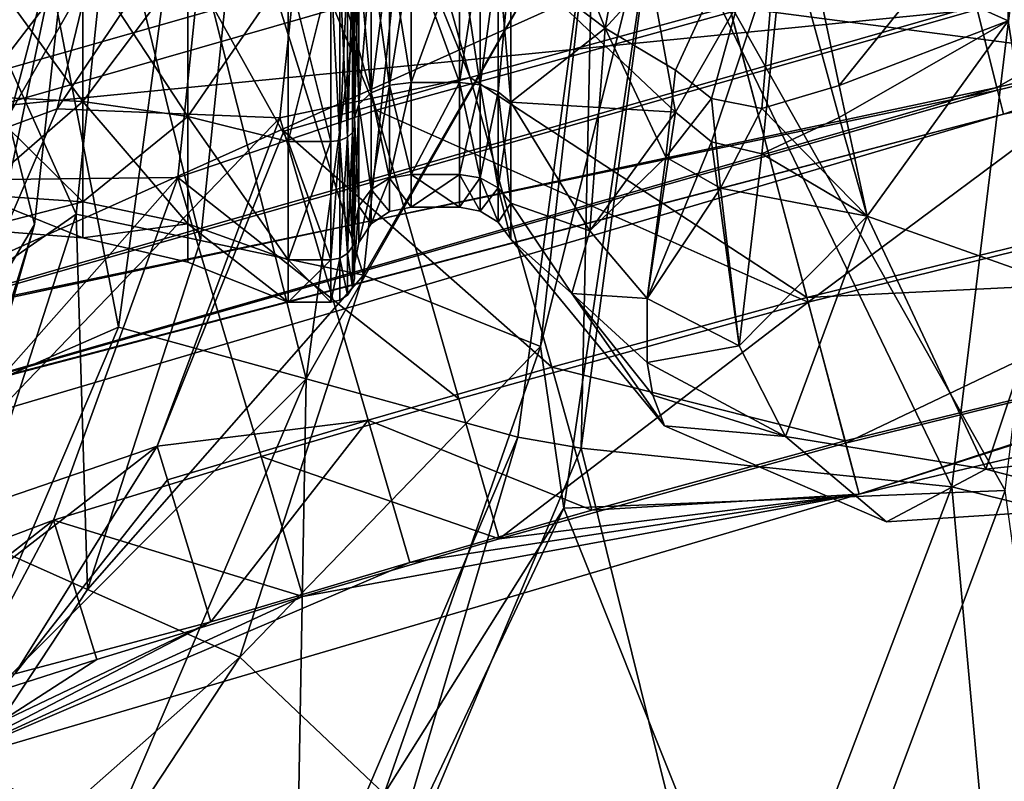
# Model space of a CAD drawing. Extents: x -110 to 110, y -114 to 295.
# Drawn here: x -59 to -48, y -10 to -2 of the extents above; entities that cross this region are included whole.
import ezdxf

# ---------------------------------------------------------------- set-up
doc = ezdxf.new("R2010")
doc.units = 0
doc.header["$MEASUREMENT"] = 0

msp = doc.modelspace()

# ---------------------------------------------------------------- linework, layer by layer
for points in [[(-51.808899, 2.4961, 64.5364), (-53.549599, 0.8539, 62.941002), (-52.554401, -1.6111, 64.199402)], [(-51.808899, 2.4961, 64.5364), (-52.554401, -1.6111, 64.199402), (-50.649101, 0.4739, 65.702904)], [(-53.976299, -2.1308, -10.9879), (-55.534801, 1.7129, -13.2389), (-55.079601, 1.7912, -13.2222)], [(-53.976299, -2.1308, -10.9879), (-55.079601, 1.7912, -13.2222), (-51.239899, -1.382, -10.9879)], [(-55.9874, -2.5554, -11.102), (-58.3363, -2.4628, -12.5609), (-55.534801, 1.7129, -13.2389)], [(-55.534801, 1.7129, -13.2389), (-58.3363, -2.4628, -12.5609), (-57.399399, 1.4149, -13.7163)], [(-53.976299, -2.1308, -10.9879), (-55.9874, -2.5554, -11.102), (-55.534801, 1.7129, -13.2389)], [(-51.808899, -2.4961, 53.863602), (-53.549599, -0.8539, 55.459), (-52.554401, 1.6111, 54.2006)], [(-51.808899, -2.4961, 53.863602), (-52.554401, 1.6111, 54.2006), (-50.649101, -0.4739, 52.697102)], [(-54.971401, -2.4759, 10.9403), (-56.1119, 1.4979, 13.2222), (-56.584999, 1.4157, 13.2402)], [(-54.971401, -2.4759, 10.9403), (-51.224499, -1.4399, 10.9403), (-56.1119, 1.4979, 13.2222)], [(-57.399399, 1.4149, -13.7163), (-59.778099, -2.9932, -14.939), (-58.9916, 1.3597, -15.0094)], [(-57.399399, 1.4149, -13.7163), (-58.3363, -2.4628, -12.5609), (-59.778099, -2.9932, -14.939)], [(-58.366901, 1.1552, 13.6878), (-59.2416, -3.2088, 12.1198), (-56.584999, 1.4157, 13.2402)], [(-56.584999, 1.4157, 13.2402), (-59.2416, -3.2088, 12.1198), (-57.0648, -3.1869, 10.865)], [(-54.971401, -2.4759, 10.9403), (-56.584999, 1.4157, 13.2402), (-57.0648, -3.1869, 10.865)], [(-60.764, -1.2193, 15.8814), (-59.2416, -3.2088, 12.1198), (-58.366901, 1.1552, 13.6878)], [(-52.554401, -1.6111, 64.199402), (-53.549599, 0.8539, 62.941002), (-53.549599, -0.8539, 62.941002)], [(-49.168098, 0.7293, -7.6878), (-61.5397, -0.767, -9.1238), (-60.946499, -2.6297, -7.6878)], [(-49.168098, 0.7293, -7.6878), (-60.946499, -2.6297, -7.6878), (-48.626999, -1.4139, -4.7539)], [(-48.3484, -2.5171), (-45.438499, -1.5079, 2.4501), (-32.9561, 0.7232)], [(-32.9561, 0.7232), (-45.0116, -1.4361, -2.3316), (-48.3484, -2.5171)], [(-51.239899, -1.382, -10.9879), (-43.185101, 0.5822, -10.9879), (-42.496799, -2.5193, -7.4509)], [(-52.554401, -1.6111, 64.199402), (-51.808899, -2.0541, 64.721603), (-50.649101, 0.4739, 65.702904)], [(-51.808899, -2.0541, 64.721603), (-51.430401, -2.3526, 64.868797), (-50.649101, 0.4739, 65.702904)], [(-51.430401, -2.3526, 64.868797), (-50.898399, -2.4588, 65.124702), (-50.649101, 0.4739, 65.702904)], [(-50.898399, -2.4588, 65.124702), (-50.080898, -2.2138, 65.533096), (-50.649101, 0.4739, 65.702904)], [(-50.080898, -2.2138, 65.533096), (-48.298801, 0, 66.088699), (-50.649101, 0.4739, 65.702904)], [(-49.087002, 0.4082, 7.3659), (-61.4716, -3.1456, 7.3659), (-62.101799, -1.1886, 8.9888)], [(-49.087002, 0.4082, 7.3659), (-60.908501, -4.8937, 4.8372), (-61.4716, -3.1456, 7.3659)], [(-48.637402, -1.3724, 4.8372), (-60.908501, -4.8937, 4.8372), (-49.087002, 0.4082, 7.3659)], [(-50.410301, -4.5009, 7.3702), (-43.856098, 0.3706, 10.9403), (-51.224499, -1.4399, 10.9403)], [(-50.410301, -4.5009, 7.3702), (-43.159, -2.7191, 7.3702), (-43.856098, 0.3706, 10.9403)], [(-58.6105, 0, -40.709999), (-59.596401, -5.5986, -40.709999), (-60.929199, 0, -37)], [(-58.1367, -3.5722, -40.18), (-59.75, 0, -37), (-60.727001, -5.3704, -37)], [(-58.1367, -3.5722, -40.18), (-57.762501, 0, -40.18), (-59.75, 0, -37)], [(-59.746601, -7.4631, -29.241899), (-58.168098, 0, -31.2171), (-58.5784, -3.6805, -25.257401)], [(-59.5891, -5.3874, -34.165001), (-58.168098, 0, -31.2171), (-59.746601, -7.4631, -29.241899)], [(-57.691399, -4.7643, -42.465801), (-59.596401, -5.5986, -40.709999), (-58.6105, 0, -40.709999)], [(-58.5784, -3.6805, -25.257401), (-59.5, 0, -19.5), (-59.5891, -5.3874, -22.334999)], [(-59.5891, -5.3874, -34.165001), (-59.5, 0, -37), (-58.168098, 0, -31.2171)], [(-58.5784, -3.6805, -25.257401), (-58.168098, 0, -25.2829), (-59.5, 0, -19.5)], [(-57.691399, -4.7643, -42.465801), (-58.6105, 0, -40.709999), (-57.047699, 0, -42.465801)], [(-58.5784, -3.6805, -25.257401), (-58.168098, 0, -31.2171), (-58.168098, 0, -25.2829)], [(-58.1367, -3.5722, -40.18), (-56.826199, -3.8498, -41.685001), (-57.762501, 0, -40.18)], [(-57.762501, 0, -40.18), (-56.826199, -3.8498, -41.685001), (-56.422901, 0, -41.685001)], [(-57.691399, -4.7643, -42.465801), (-57.047699, 0, -42.465801), (-55.709202, -5.3099, -43.605301)], [(-55.709202, -5.3099, -43.605301), (-57.047699, 0, -42.465801), (-54.991699, 0, -43.605301)], [(-56.422901, 0, -41.685001), (-56.826199, -3.8498, -41.685001), (-55.102299, -4.215, -42.661701)], [(-56.422901, 0, -41.685001), (-55.102299, -4.215, -42.661701), (-54.660702, 0, -42.661701)], [(-55.709202, -5.3099, -43.605301), (-54.991699, 0, -43.605301), (-52.6745, 0, -44)], [(-55.709202, -5.3099, -43.605301), (-52.6745, 0, -44), (-53.4748, -5.9248, -44)], [(-54.660702, 0, -42.661701), (-55.102299, -4.215, -42.661701), (-52.6745, 0, -43)], [(-52.6745, 0, -43), (-55.102299, -4.215, -42.661701), (-53.234699, -4.9698, -43)], [(-53.4748, -5.9248, -44), (-52.6745, 0, -44), (-52.807301, -6.0409, -44)], [(-52.6745, 0, -43), (-53.234699, -4.9698, -43), (-52, 0, -43)], [(-53.234699, -4.9698, -43), (-52.9897, -6.6741, -43), (-52, 0, -43)], [(-48.3302, -6.4888, -43.854698), (-52, 0, -43), (-52.9897, -6.6741, -43)], [(-52, 0, -44), (-48.892399, -6.4485, -44.711601), (-52.807301, -6.0409, -44)], [(-52.807301, -6.0409, -44), (-52.6745, 0, -44), (-52, 0, -44)], [(-48.3302, -6.4888, -43.854698), (-47.5522, 0, -43.854698), (-52, 0, -43)], [(-48.1078, 0, -44.7117), (-48.892399, -6.4485, -44.711601), (-52, 0, -44)], [(-50.649101, -0.4739, 52.697102), (-48.298801, 0, 52.311298), (-48.298801, -1.5336, 52.4842)], [(-50.080898, -2.2138, 65.533096), (-48.298801, -1.5336, 65.915802), (-48.298801, 0, 66.088699)], [(-48.1078, 0, -44.7117), (-45.6026, -7.261, -46.754398), (-48.892399, -6.4485, -44.711601)], [(-51.808899, -2.4961, 53.863602), (-50.649101, -0.4739, 52.697102), (-51.430401, -2.809, 53.742901)], [(-51.430401, -2.809, 53.742901), (-50.649101, -0.4739, 52.697102), (-50.898399, -2.9358, 53.496498)], [(-50.898399, -2.9358, 53.496498), (-50.649101, -0.4739, 52.697102), (-50.080898, -2.5514, 52.995201)], [(-50.080898, -2.5514, 52.995201), (-50.649101, -0.4739, 52.697102), (-48.298801, -1.5336, 52.4842)], [(-45.643101, -0.641, 4.8372), (-48.419399, -2.236, 2.4501), (-48.637402, -1.3724, 4.8372)], [(-45.438499, -1.5079, 2.4501), (-48.419399, -2.236, 2.4501), (-45.643101, -0.641, 4.8372)], [(-59.200001, -0.8311, 55.558701), (-58.065399, -2.3825, 56.212399), (-59.200001, -2.3287, 56.2799)], [(-58.065399, -0.8503, 55.474499), (-58.065399, -2.3825, 56.212399), (-59.200001, -0.8311, 55.558701)], [(-59.200001, -2.3287, 62.120098), (-58.065399, -0.8503, 62.925499), (-59.200001, -0.8311, 62.841301)], [(-55.0243, -2.2918, 56.326199), (-55.154301, -0.8612, 55.426601), (-55.0243, -0.8179, 55.616402)], [(-55.154301, -0.8612, 62.9734), (-55.154301, -2.4131, 62.226002), (-55.0243, -0.8179, 62.7836)], [(-55.0243, -0.8179, 62.7836), (-55.154301, -2.4131, 62.226002), (-55.0243, -2.2918, 62.073799)], [(-54.829601, -2.2107, 56.427898), (-55.0243, -0.8179, 55.616402), (-54.829601, -0.789, 55.743198)], [(-55.0243, -0.8179, 62.7836), (-55.0243, -2.2918, 62.073799), (-54.829601, -0.789, 62.656799)], [(-54.829601, -0.789, 62.656799), (-55.0243, -2.2918, 62.073799), (-54.829601, -2.2107, 61.972099)], [(-55.0243, -2.2918, 56.326199), (-55.0243, -0.8179, 55.616402), (-54.829601, -2.2107, 56.427898)], [(-54.599998, -2.1822, 56.4636), (-54.829601, -0.789, 55.743198), (-54.599998, -0.7788, 55.7878)], [(-54.599998, -0.7788, 62.612202), (-54.829601, -2.2107, 61.972099), (-54.599998, -2.1822, 61.936401)], [(-54.829601, -0.789, 62.656799), (-54.829601, -2.2107, 61.972099), (-54.599998, -0.7788, 62.612202)], [(-54.829601, -2.2107, 56.427898), (-54.829601, -0.789, 55.743198), (-54.599998, -2.1822, 56.4636)], [(-54.089001, -2.1822, 61.936401), (-54.599998, -0.7788, 62.612202), (-54.599998, -2.1822, 61.936401)], [(-54.089001, -2.1822, 61.936401), (-54.089001, -0.7788, 62.612202), (-54.599998, -0.7788, 62.612202)], [(-54.089001, -0.7788, 55.7878), (-54.599998, -2.1822, 56.4636), (-54.599998, -0.7788, 55.7878)], [(-54.089001, -0.7788, 55.7878), (-54.089001, -2.1822, 56.4636), (-54.599998, -2.1822, 56.4636)], [(-54.089001, -0.7788, 55.7878), (-53.870602, -0.788, 55.747601), (-54.089001, -2.1822, 56.4636)], [(-54.089001, -2.1822, 61.936401), (-53.870602, -2.2079, 61.968601), (-54.089001, -0.7788, 62.612202)], [(-54.089001, -0.7788, 62.612202), (-53.870602, -2.2079, 61.968601), (-53.870602, -0.788, 62.652401)], [(-54.089001, -2.1822, 56.4636), (-53.870602, -0.788, 55.747601), (-53.870602, -2.2079, 56.4314)], [(-53.870602, -2.2079, 56.4314), (-53.870602, -0.788, 55.747601), (-53.682201, -0.8142, 55.632801)], [(-53.870602, -0.788, 62.652401), (-53.870602, -2.2079, 61.968601), (-53.682201, -0.8142, 62.7672)], [(-53.870602, -2.2079, 56.4314), (-53.682201, -0.8142, 55.632801), (-53.682201, -2.2813, 56.339298)], [(-53.682201, -0.8142, 62.7672), (-53.870602, -2.2079, 61.968601), (-53.682201, -2.2813, 62.060699)], [(-53.549599, -2.3924, 56.200001), (-53.682201, -0.8142, 55.632801), (-53.549599, -0.8539, 55.459)], [(-53.682201, -2.2813, 56.339298), (-53.682201, -0.8142, 55.632801), (-53.549599, -2.3924, 56.200001)], [(-53.682201, -0.8142, 62.7672), (-53.682201, -2.2813, 62.060699), (-53.549599, -0.8539, 62.941002)], [(-58.065399, -2.3825, 62.187599), (-58.065399, -0.8503, 62.925499), (-59.200001, -2.3287, 62.120098)], [(-56.956902, -0.9075, 55.223999), (-56.956902, -2.5428, 56.011501), (-58.065399, -0.8503, 55.474499)], [(-58.065399, -0.8503, 55.474499), (-56.956902, -2.5428, 56.011501), (-58.065399, -2.3825, 56.212399)], [(-58.065399, -2.3825, 62.187599), (-56.956902, -0.9075, 63.175999), (-58.065399, -0.8503, 62.925499)], [(-56.956902, -2.5428, 62.3885), (-56.956902, -0.9075, 63.175999), (-58.065399, -2.3825, 62.187599)], [(-55.900002, -1.0013, 54.812801), (-56.956902, -2.5428, 56.011501), (-56.956902, -0.9075, 55.223999)], [(-55.900002, -1.0013, 63.5872), (-56.956902, -0.9075, 63.175999), (-55.900002, -2.8057, 62.718201)], [(-55.900002, -2.8057, 62.718201), (-56.956902, -0.9075, 63.175999), (-56.956902, -2.5428, 62.3885)], [(-55.200001, -0.9123, 55.202801), (-55.154301, -0.8612, 55.426601), (-55.200001, -2.5563, 55.994499)], [(-55.200001, -2.5563, 55.994499), (-55.154301, -0.8612, 55.426601), (-55.154301, -2.4131, 56.174)], [(-55.200001, -0.9123, 63.197201), (-55.154301, -2.4131, 62.226002), (-55.154301, -0.8612, 62.9734)], [(-55.200001, -2.5563, 62.405499), (-55.154301, -2.4131, 62.226002), (-55.200001, -0.9123, 63.197201)], [(-55.200001, -0.9457, 55.056599), (-55.200001, -0.9123, 55.202801), (-55.200001, -2.6498, 55.877201)], [(-55.200001, -2.6498, 55.877201), (-55.200001, -0.9123, 55.202801), (-55.200001, -2.5563, 55.994499)], [(-55.200001, -2.5563, 62.405499), (-55.200001, -0.9123, 63.197201), (-55.200001, -2.6498, 62.5228)], [(-55.200001, -0.9123, 63.197201), (-55.200001, -0.9457, 63.343399), (-55.200001, -2.6498, 62.5228)], [(-55.154301, -2.4131, 56.174), (-55.154301, -0.8612, 55.426601), (-55.0243, -2.2918, 56.326199)], [(-53.549599, -0.8539, 62.941002), (-53.682201, -2.2813, 62.060699), (-53.549599, -2.3924, 62.200001)], [(-52.554401, -1.6111, 64.199402), (-53.549599, -0.8539, 62.941002), (-53.549599, -2.3924, 62.200001)], [(-51.808899, -2.4961, 53.863602), (-53.549599, -2.3924, 56.200001), (-53.549599, -0.8539, 55.459)], [(-55.900002, -2.8057, 55.681801), (-56.956902, -2.5428, 56.011501), (-55.900002, -1.0013, 54.812801)], [(-55.900002, -1.0013, 63.5872), (-55.450001, -2.8057, 62.718201), (-55.450001, -1.0013, 63.5872)], [(-55.900002, -1.0013, 63.5872), (-55.900002, -2.8057, 62.718201), (-55.450001, -2.8057, 62.718201)], [(-55.900002, -2.8057, 55.681801), (-55.450001, -1.0013, 54.812801), (-55.450001, -2.8057, 55.681801)], [(-55.900002, -2.8057, 55.681801), (-55.900002, -1.0013, 54.812801), (-55.450001, -1.0013, 54.812801)], [(-55.354301, -0.9971, 63.5686), (-55.450001, -1.0013, 63.5872), (-55.354301, -2.7938, 62.7034)], [(-55.354301, -2.7938, 55.696602), (-55.450001, -1.0013, 54.812801), (-55.354301, -0.9971, 54.831402)], [(-55.354301, -2.7938, 62.7034), (-55.450001, -1.0013, 63.5872), (-55.450001, -2.8057, 62.718201)], [(-55.354301, -2.7938, 55.696602), (-55.450001, -2.8057, 55.681801), (-55.450001, -1.0013, 54.812801)], [(-55.354301, -0.9971, 63.5686), (-55.273201, -2.7601, 62.660999), (-55.273201, -0.9851, 63.5158)], [(-55.354301, -2.7938, 55.696602), (-55.354301, -0.9971, 54.831402), (-55.273201, -0.9851, 54.884201)], [(-55.354301, -2.7938, 55.696602), (-55.273201, -0.9851, 54.884201), (-55.273201, -2.7601, 55.738998)], [(-55.354301, -0.9971, 63.5686), (-55.354301, -2.7938, 62.7034), (-55.273201, -2.7601, 62.660999)], [(-55.219002, -0.967, 63.436699), (-55.273201, -2.7601, 62.660999), (-55.219002, -2.7095, 62.597599)], [(-55.273201, -0.9851, 63.5158), (-55.273201, -2.7601, 62.660999), (-55.219002, -0.967, 63.436699)], [(-55.273201, -2.7601, 55.738998), (-55.273201, -0.9851, 54.884201), (-55.219002, -0.967, 54.963299)], [(-55.273201, -2.7601, 55.738998), (-55.219002, -0.967, 54.963299), (-55.219002, -2.7095, 55.802399)], [(-55.219002, -0.967, 63.436699), (-55.200001, -2.6498, 62.5228), (-55.200001, -0.9457, 63.343399)], [(-55.219002, -0.967, 54.963299), (-55.200001, -0.9457, 55.056599), (-55.200001, -2.6498, 55.877201)], [(-55.219002, -0.967, 63.436699), (-55.219002, -2.7095, 62.597599), (-55.200001, -2.6498, 62.5228)], [(-55.219002, -2.7095, 55.802399), (-55.219002, -0.967, 54.963299), (-55.200001, -2.6498, 55.877201)], [(-48.626999, -1.4139, -4.7539), (-60.946499, -2.6297, -7.6878), (-60.2757, -4.7359, -4.7539)], [(-48.419399, -2.236, 2.4501), (-60.908501, -4.8937, 4.8372), (-48.637402, -1.3724, 4.8372)], [(-48.626999, -1.4139, -4.7539), (-60.2757, -4.7359, -4.7539), (-48.412601, -2.2629, -2.3316)], [(-50.410301, -4.5009, 7.3702), (-51.224499, -1.4399, 10.9403), (-54.971401, -2.4759, 10.9403)], [(-53.976299, -2.1308, -10.9879), (-51.239899, -1.382, -10.9879), (-50.423199, -4.4522, -7.4509)], [(-51.239899, -1.382, -10.9879), (-42.496799, -2.5193, -7.4509), (-50.423199, -4.4522, -7.4509)], [(-45.0116, -1.4361, -2.3316), (-48.626999, -1.4139, -4.7539), (-48.412601, -2.2629, -2.3316)], [(-45.0116, -1.4361, -2.3316), (-48.412601, -2.2629, -2.3316), (-48.3484, -2.5171)], [(-50.080898, -2.2138, 65.533096), (-49.7855, -3.5932, 64.949997), (-48.298801, -1.5336, 65.915802)], [(-49.7855, -3.5932, 53.450001), (-50.080898, -2.5514, 52.995201), (-48.298801, -1.5336, 52.4842)], [(-49.7855, -3.5932, 64.949997), (-47.869999, -4.2723, 64.5466), (-48.298801, -1.5336, 65.915802)], [(-49.7855, -3.5932, 53.450001), (-48.298801, -1.5336, 52.4842), (-47.869999, -4.2723, 53.853401)], [(-48.3484, -2.5171), (-48.419399, -2.236, 2.4501), (-45.438499, -1.5079, 2.4501)], [(-52.554401, -1.6111, 64.199402), (-53.549599, -2.3924, 62.200001), (-52.7146, -3.7472, 62.631199)], [(-52.554401, -1.6111, 64.199402), (-52.7146, -3.7472, 62.631199), (-51.911598, -2.9719, 64.199898)], [(-52.554401, -1.6111, 64.199402), (-51.911598, -2.9719, 64.199898), (-51.808899, -2.0541, 64.721603)], [(-51.808899, -2.0541, 64.721603), (-51.911598, -2.9719, 64.199898), (-51.430401, -2.3526, 64.868797)], [(-55.946301, -2.6959, -10.9879), (-55.9874, -2.5554, -11.102), (-53.976299, -2.1308, -10.9879)], [(-55.946301, -2.6959, -10.9879), (-53.976299, -2.1308, -10.9879), (-53.116001, -5.189, -7.4509)], [(-54.599998, -3.1534, 57.6814), (-54.829601, -2.2107, 56.427898), (-54.599998, -2.1822, 56.4636)], [(-54.599998, -2.1822, 61.936401), (-54.829601, -3.1945, 60.7384), (-54.599998, -3.1534, 60.718601)], [(-54.829601, -2.2107, 61.972099), (-54.829601, -3.1945, 60.7384), (-54.599998, -2.1822, 61.936401)], [(-54.089001, -2.1822, 61.936401), (-54.599998, -2.1822, 61.936401), (-54.599998, -3.1534, 60.718601)], [(-54.089001, -3.1534, 60.718601), (-54.089001, -2.1822, 61.936401), (-54.599998, -3.1534, 60.718601)], [(-54.089001, -2.1822, 56.4636), (-54.599998, -3.1534, 57.6814), (-54.599998, -2.1822, 56.4636)], [(-54.089001, -2.1822, 56.4636), (-54.089001, -3.1534, 57.6814), (-54.599998, -3.1534, 57.6814)], [(-54.089001, -2.1822, 56.4636), (-53.870602, -2.2079, 56.4314), (-54.089001, -3.1534, 57.6814)], [(-54.089001, -3.1534, 60.718601), (-53.870602, -3.1905, 60.736401), (-54.089001, -2.1822, 61.936401)], [(-54.089001, -2.1822, 61.936401), (-53.870602, -3.1905, 60.736401), (-53.870602, -2.2079, 61.968601)], [(-53.976299, -2.1308, -10.9879), (-50.423199, -4.4522, -7.4509), (-53.116001, -5.189, -7.4509)], [(-48.419399, -2.236, 2.4501), (-60.635502, -5.7415, 2.4501), (-60.908501, -4.8937, 4.8372)], [(-48.3484, -2.5171), (-60.635502, -5.7415, 2.4501), (-48.419399, -2.236, 2.4501)], [(-48.412601, -2.2629, -2.3316), (-60.2757, -4.7359, -4.7539), (-60.009998, -5.5703, -2.3316)], [(-48.412601, -2.2629, -2.3316), (-60.009998, -5.5703, -2.3316), (-48.3484, -2.5171)], [(-54.829601, -3.1945, 57.661598), (-55.0243, -2.2918, 56.326199), (-54.829601, -2.2107, 56.427898)], [(-55.0243, -2.2918, 62.073799), (-55.0243, -3.3117, 60.7948), (-54.829601, -2.2107, 61.972099)], [(-54.829601, -2.2107, 61.972099), (-55.0243, -3.3117, 60.7948), (-54.829601, -3.1945, 60.7384)], [(-54.829601, -3.1945, 57.661598), (-54.829601, -2.2107, 56.427898), (-54.599998, -3.1534, 57.6814)], [(-54.089001, -3.1534, 57.6814), (-53.870602, -2.2079, 56.4314), (-53.870602, -3.1905, 57.663601)], [(-53.682201, -3.2966, 57.612499), (-53.870602, -2.2079, 56.4314), (-53.682201, -2.2813, 56.339298)], [(-53.870602, -3.1905, 57.663601), (-53.870602, -2.2079, 56.4314), (-53.682201, -3.2966, 57.612499)], [(-53.870602, -2.2079, 61.968601), (-53.870602, -3.1905, 60.736401), (-53.682201, -2.2813, 62.060699)], [(-53.682201, -2.2813, 62.060699), (-53.870602, -3.1905, 60.736401), (-53.682201, -3.2966, 60.787498)], [(-53.549599, -3.4572, 57.535099), (-53.682201, -2.2813, 56.339298), (-53.549599, -2.3924, 56.200001)], [(-53.682201, -3.2966, 57.612499), (-53.682201, -2.2813, 56.339298), (-53.549599, -3.4572, 57.535099)], [(-53.682201, -2.2813, 62.060699), (-53.682201, -3.2966, 60.787498), (-53.549599, -2.3924, 62.200001)], [(-50.898399, -2.4588, 65.124702), (-49.7855, -3.5932, 64.949997), (-50.080898, -2.2138, 65.533096)], [(-59.200001, -2.3287, 56.2799), (-58.065399, -3.4429, 57.542), (-59.200001, -3.3651, 57.579498)], [(-58.065399, -2.3825, 56.212399), (-58.065399, -3.4429, 57.542), (-59.200001, -2.3287, 56.2799)], [(-59.200001, -3.3651, 60.820499), (-58.065399, -2.3825, 62.187599), (-59.200001, -2.3287, 62.120098)], [(-58.065399, -3.4429, 60.858002), (-58.065399, -2.3825, 62.187599), (-59.200001, -3.3651, 60.820499)], [(-56.956902, -2.5428, 56.011501), (-56.956902, -3.6744, 57.4305), (-58.065399, -2.3825, 56.212399)], [(-58.065399, -2.3825, 56.212399), (-56.956902, -3.6744, 57.4305), (-58.065399, -3.4429, 57.542)], [(-58.065399, -3.4429, 60.858002), (-56.956902, -2.5428, 62.3885), (-58.065399, -2.3825, 62.187599)], [(-55.0243, -3.3117, 57.605202), (-55.154301, -2.4131, 56.174), (-55.0243, -2.2918, 56.326199)], [(-55.154301, -2.4131, 62.226002), (-55.0243, -3.3117, 60.7948), (-55.0243, -2.2918, 62.073799)], [(-55.0243, -3.3117, 57.605202), (-55.0243, -2.2918, 56.326199), (-54.829601, -3.1945, 57.661598)], [(-51.430401, -2.3526, 64.868797), (-51.911598, -2.9719, 64.199898), (-51.334999, -3.2995, 64.440697)], [(-51.430401, -2.3526, 64.868797), (-51.334999, -3.2995, 64.440697), (-50.898399, -2.4588, 65.124702)], [(-59.778099, -2.9932, -14.939), (-58.3363, -2.4628, -12.5609), (-60.310699, -7.0598, -10.9551)], [(-60.310699, -7.0598, -10.9551), (-58.3363, -2.4628, -12.5609), (-55.9874, -2.5554, -11.102)], [(-54.097599, -5.5204, 7.3702), (-54.971401, -2.4759, 10.9403), (-57.0648, -3.1869, 10.865)], [(-55.200001, -2.5563, 55.994499), (-55.154301, -2.4131, 56.174), (-55.200001, -3.694, 57.421101)], [(-55.200001, -3.694, 57.421101), (-55.154301, -2.4131, 56.174), (-55.154301, -3.4871, 57.520699)], [(-55.200001, -2.5563, 62.405499), (-55.154301, -3.4871, 60.879299), (-55.154301, -2.4131, 62.226002)], [(-55.154301, -3.4871, 57.520699), (-55.154301, -2.4131, 56.174), (-55.0243, -3.3117, 57.605202)], [(-55.154301, -2.4131, 62.226002), (-55.154301, -3.4871, 60.879299), (-55.0243, -3.3117, 60.7948)], [(-54.097599, -5.5204, 7.3702), (-50.410301, -4.5009, 7.3702), (-54.971401, -2.4759, 10.9403)], [(-53.549599, -2.3924, 62.200001), (-53.682201, -3.2966, 60.787498), (-53.549599, -3.4572, 60.864899)], [(-52.7146, -3.7472, 62.631199), (-53.549599, -2.3924, 62.200001), (-53.549599, -3.4572, 60.864899)], [(-52.7146, -3.7472, 55.768799), (-53.549599, -3.4572, 57.535099), (-53.549599, -2.3924, 56.200001)], [(-51.808899, -2.4961, 53.863602), (-52.7146, -3.7472, 55.768799), (-53.549599, -2.3924, 56.200001)], [(-50.898399, -2.4588, 65.124702), (-51.334999, -3.2995, 64.440697), (-49.7855, -3.5932, 64.949997)], [(-63.434101, -6.972), (-60.635502, -5.7415, 2.4501), (-48.3484, -2.5171)], [(-48.3484, -2.5171), (-60.009998, -5.5703, -2.3316), (-63.434101, -6.972)], [(-57.2812, -6.0217, -8.0124), (-60.310699, -7.0598, -10.9551), (-55.9874, -2.5554, -11.102)], [(-56.956902, -3.6744, 60.969501), (-56.956902, -2.5428, 62.3885), (-58.065399, -3.4429, 60.858002)], [(-55.946301, -2.6959, -10.9879), (-57.2812, -6.0217, -8.0124), (-55.9874, -2.5554, -11.102)], [(-55.900002, -4.0544, 57.247501), (-56.956902, -2.5428, 56.011501), (-55.900002, -2.8057, 55.681801)], [(-55.900002, -4.0544, 57.247501), (-56.956902, -3.6744, 57.4305), (-56.956902, -2.5428, 56.011501)], [(-55.900002, -2.8057, 62.718201), (-56.956902, -2.5428, 62.3885), (-55.900002, -4.0544, 61.1525)], [(-55.900002, -4.0544, 61.1525), (-56.956902, -2.5428, 62.3885), (-56.956902, -3.6744, 60.969501)], [(-55.200001, -3.694, 60.978901), (-55.154301, -3.4871, 60.879299), (-55.200001, -2.5563, 62.405499)], [(-55.200001, -2.5563, 55.994499), (-55.200001, -3.694, 57.421101), (-55.200001, -2.6498, 55.877201)], [(-55.200001, -2.5563, 62.405499), (-55.200001, -2.6498, 62.5228), (-55.200001, -3.694, 60.978901)], [(-51.808899, -2.4961, 53.863602), (-52.1092, -4.4614, 55.714298), (-52.7146, -3.7472, 55.768799)], [(-51.808899, -2.4961, 53.863602), (-51.430401, -2.809, 53.742901), (-52.1092, -4.4614, 55.714298)], [(-50.898399, -2.9358, 53.496498), (-50.080898, -2.5514, 52.995201), (-49.7855, -3.5932, 53.450001)], [(-50.423199, -4.4522, -7.4509), (-42.496799, -2.5193, -7.4509), (-42.1576, -4.0477, -3.9939)], [(-55.946301, -2.6959, -10.9879), (-55.0546, -5.7452, -7.4509), (-57.2812, -6.0217, -8.0124)], [(-55.946301, -2.6959, -10.9879), (-53.116001, -5.189, -7.4509), (-55.0546, -5.7452, -7.4509)], [(-55.219002, -2.7095, 62.597599), (-55.200001, -3.8291, 61.043999), (-55.200001, -2.6498, 62.5228)], [(-55.219002, -3.9153, 57.314499), (-55.200001, -2.6498, 55.877201), (-55.200001, -3.8291, 57.355999)], [(-55.219002, -3.9153, 57.314499), (-55.219002, -2.7095, 55.802399), (-55.200001, -2.6498, 55.877201)], [(-55.200001, -2.6498, 55.877201), (-55.200001, -3.694, 57.421101), (-55.200001, -3.8291, 57.355999)], [(-55.200001, -3.694, 60.978901), (-55.200001, -2.6498, 62.5228), (-55.200001, -3.8291, 61.043999)], [(-55.900002, -2.8057, 62.718201), (-55.450001, -4.0544, 61.1525), (-55.450001, -2.8057, 62.718201)], [(-55.900002, -2.8057, 62.718201), (-55.900002, -4.0544, 61.1525), (-55.450001, -4.0544, 61.1525)], [(-55.900002, -4.0544, 57.247501), (-55.450001, -2.8057, 55.681801), (-55.450001, -4.0544, 57.247501)], [(-55.900002, -4.0544, 57.247501), (-55.900002, -2.8057, 55.681801), (-55.450001, -2.8057, 55.681801)], [(-55.354301, -2.7938, 62.7034), (-55.450001, -2.8057, 62.718201), (-55.450001, -4.0544, 61.1525)], [(-55.354301, -2.7938, 62.7034), (-55.450001, -4.0544, 61.1525), (-55.354301, -4.0372, 61.144199)], [(-55.354301, -2.7938, 55.696602), (-55.450001, -4.0544, 57.247501), (-55.450001, -2.8057, 55.681801)], [(-55.354301, -4.0372, 57.255798), (-55.450001, -4.0544, 57.247501), (-55.354301, -2.7938, 55.696602)], [(-55.354301, -2.7938, 62.7034), (-55.273201, -3.9884, 61.120701), (-55.273201, -2.7601, 62.660999)], [(-55.354301, -4.0372, 57.255798), (-55.273201, -2.7601, 55.738998), (-55.273201, -3.9884, 57.279301)], [(-55.354301, -4.0372, 57.255798), (-55.354301, -2.7938, 55.696602), (-55.273201, -2.7601, 55.738998)], [(-55.354301, -2.7938, 62.7034), (-55.354301, -4.0372, 61.144199), (-55.273201, -3.9884, 61.120701)], [(-55.273201, -2.7601, 62.660999), (-55.219002, -3.9153, 61.085499), (-55.219002, -2.7095, 62.597599)], [(-55.273201, -3.9884, 57.279301), (-55.273201, -2.7601, 55.738998), (-55.219002, -2.7095, 55.802399)], [(-55.273201, -3.9884, 57.279301), (-55.219002, -2.7095, 55.802399), (-55.219002, -3.9153, 57.314499)], [(-55.273201, -2.7601, 62.660999), (-55.273201, -3.9884, 61.120701), (-55.219002, -3.9153, 61.085499)], [(-55.219002, -2.7095, 62.597599), (-55.219002, -3.9153, 61.085499), (-55.200001, -3.8291, 61.043999)], [(-50.0144, -5.9891, 3.9098), (-43.159, -2.7191, 7.3702), (-50.410301, -4.5009, 7.3702)], [(-50.0144, -5.9891, 3.9098), (-42.820099, -4.2213, 3.9098), (-43.159, -2.7191, 7.3702)], [(-51.430401, -2.809, 53.742901), (-51.139099, -4.9632, 55.322201), (-52.1092, -4.4614, 55.714298)], [(-51.430401, -2.809, 53.742901), (-50.898399, -2.9358, 53.496498), (-51.139099, -4.9632, 55.322201)], [(-51.911598, -2.9719, 64.199898), (-52.7146, -3.7472, 62.631199), (-52.1092, -4.4614, 62.685699)], [(-51.911598, -2.9719, 64.199898), (-52.1092, -4.4614, 62.685699), (-51.334999, -3.2995, 64.440697)], [(-50.898399, -2.9358, 53.496498), (-49.7855, -3.5932, 53.450001), (-51.139099, -4.9632, 55.322201)], [(-58.3769, -6.8015, 7.3702), (-57.0648, -3.1869, 10.865), (-61.2071, -7.8668, 9.7638)], [(-57.0648, -3.1869, 10.865), (-59.2416, -3.2088, 12.1198), (-61.2071, -7.8668, 9.7638)], [(-56.1842, -6.1317, 7.3702), (-57.0648, -3.1869, 10.865), (-58.3769, -6.8015, 7.3702)], [(-56.1842, -6.1317, 7.3702), (-54.097599, -5.5204, 7.3702), (-57.0648, -3.1869, 10.865)], [(-55.0243, -3.6757, 59.200001), (-54.829601, -3.1945, 57.661598), (-54.829601, -3.5457, 59.200001)], [(-55.0243, -3.6757, 59.200001), (-55.0243, -3.3117, 57.605202), (-54.829601, -3.1945, 57.661598)], [(-54.829601, -3.1945, 60.7384), (-55.0243, -3.3117, 60.7948), (-54.829601, -3.5457, 59.200001)], [(-54.599998, -3.5, 59.200001), (-54.829601, -3.1945, 57.661598), (-54.599998, -3.1534, 57.6814)], [(-54.599998, -3.1534, 60.718601), (-54.829601, -3.1945, 60.7384), (-54.599998, -3.5, 59.200001)], [(-54.829601, -3.5457, 59.200001), (-54.829601, -3.1945, 57.661598), (-54.599998, -3.5, 59.200001)], [(-54.599998, -3.5, 59.200001), (-54.829601, -3.1945, 60.7384), (-54.829601, -3.5457, 59.200001)], [(-54.089001, -3.5, 59.200001), (-54.599998, -3.1534, 60.718601), (-54.599998, -3.5, 59.200001)], [(-54.089001, -3.5, 59.200001), (-54.089001, -3.1534, 60.718601), (-54.599998, -3.1534, 60.718601)], [(-54.089001, -3.1534, 57.6814), (-54.089001, -3.5, 59.200001), (-54.599998, -3.5, 59.200001)], [(-54.089001, -3.1534, 57.6814), (-54.599998, -3.5, 59.200001), (-54.599998, -3.1534, 57.6814)], [(-54.089001, -3.1534, 57.6814), (-53.870602, -3.1905, 57.663601), (-54.089001, -3.5, 59.200001)], [(-54.089001, -3.1534, 60.718601), (-54.089001, -3.5, 59.200001), (-53.870602, -3.5411, 59.200001)], [(-53.870602, -3.5411, 59.200001), (-53.870602, -3.1905, 60.736401), (-54.089001, -3.1534, 60.718601)], [(-54.089001, -3.5, 59.200001), (-53.870602, -3.1905, 57.663601), (-53.870602, -3.5411, 59.200001)], [(-53.870602, -3.5411, 59.200001), (-53.870602, -3.1905, 57.663601), (-53.682201, -3.2966, 57.612499)], [(-53.682201, -3.6589, 59.200001), (-53.870602, -3.1905, 60.736401), (-53.870602, -3.5411, 59.200001)], [(-53.682201, -3.2966, 60.787498), (-53.870602, -3.1905, 60.736401), (-53.682201, -3.6589, 59.200001)], [(-55.154301, -3.8704, 59.200001), (-55.0243, -3.3117, 57.605202), (-55.0243, -3.6757, 59.200001)], [(-55.154301, -3.8704, 59.200001), (-55.154301, -3.4871, 57.520699), (-55.0243, -3.3117, 57.605202)], [(-55.0243, -3.3117, 60.7948), (-55.154301, -3.4871, 60.879299), (-55.0243, -3.6757, 59.200001)], [(-54.829601, -3.5457, 59.200001), (-55.0243, -3.3117, 60.7948), (-55.0243, -3.6757, 59.200001)], [(-53.870602, -3.5411, 59.200001), (-53.682201, -3.2966, 57.612499), (-53.682201, -3.6589, 59.200001)], [(-53.682201, -3.6589, 59.200001), (-53.682201, -3.2966, 57.612499), (-53.549599, -3.4572, 57.535099)], [(-53.549599, -3.4572, 60.864899), (-53.682201, -3.2966, 60.787498), (-53.549599, -3.8372, 59.200001)], [(-53.549599, -3.8372, 59.200001), (-53.682201, -3.2966, 60.787498), (-53.682201, -3.6589, 59.200001)], [(-51.334999, -3.2995, 64.440697), (-52.1092, -4.4614, 62.685699), (-51.139099, -4.9632, 63.077801)], [(-51.334999, -3.2995, 64.440697), (-51.139099, -4.9632, 63.077801), (-49.7855, -3.5932, 64.949997)], [(-59.200001, -3.3651, 57.579498), (-58.065399, -3.8213, 59.200001), (-59.200001, -3.735, 59.200001)], [(-59.200001, -3.3651, 57.579498), (-58.065399, -3.4429, 57.542), (-58.065399, -3.8213, 59.200001)], [(-59.200001, -3.735, 59.200001), (-58.065399, -3.4429, 60.858002), (-59.200001, -3.3651, 60.820499)], [(-58.065399, -3.8213, 59.200001), (-58.065399, -3.4429, 60.858002), (-59.200001, -3.735, 59.200001)], [(-58.065399, -3.4429, 57.542), (-56.956902, -3.6744, 57.4305), (-58.065399, -3.8213, 59.200001)], [(-58.065399, -3.8213, 59.200001), (-56.956902, -3.6744, 60.969501), (-58.065399, -3.4429, 60.858002)], [(-55.200001, -3.694, 57.421101), (-55.154301, -3.4871, 57.520699), (-55.200001, -4.1, 59.200001)], [(-55.200001, -4.1, 59.200001), (-55.154301, -3.4871, 57.520699), (-55.154301, -3.8704, 59.200001)], [(-55.200001, -4.1, 59.200001), (-55.154301, -3.4871, 60.879299), (-55.200001, -3.694, 60.978901)], [(-55.154301, -3.8704, 59.200001), (-55.154301, -3.4871, 60.879299), (-55.200001, -4.1, 59.200001)], [(-55.0243, -3.6757, 59.200001), (-55.154301, -3.4871, 60.879299), (-55.154301, -3.8704, 59.200001)], [(-53.682201, -3.6589, 59.200001), (-53.549599, -3.4572, 57.535099), (-53.549599, -3.8372, 59.200001)], [(-52.9039, -4.4094, 61.237099), (-53.549599, -3.4572, 60.864899), (-53.549599, -3.8372, 59.200001)], [(-52.7146, -3.7472, 62.631199), (-53.549599, -3.4572, 60.864899), (-52.9039, -4.4094, 61.237099)], [(-52.9039, -4.4094, 57.162899), (-53.549599, -3.8372, 59.200001), (-53.549599, -3.4572, 57.535099)], [(-52.9039, -4.4094, 57.162899), (-53.549599, -3.4572, 57.535099), (-52.7146, -3.7472, 55.768799)], [(-59.243099, -6.9893, -40.18), (-58.1367, -3.5722, -40.18), (-60.727001, -5.3704, -37)], [(-59.243099, -6.9893, -40.18), (-58.0186, -7.5325, -41.685001), (-58.1367, -3.5722, -40.18)], [(-58.1367, -3.5722, -40.18), (-58.0186, -7.5325, -41.685001), (-56.826199, -3.8498, -41.685001)], [(-49.7855, -3.5932, 64.949997), (-51.139099, -4.9632, 63.077801), (-50.649101, -5.9204, 61.931702)], [(-49.7855, -3.5932, 53.450001), (-50.649101, -5.9204, 56.4683), (-51.139099, -4.9632, 55.322201)], [(-49.7855, -3.5932, 64.949997), (-50.649101, -5.9204, 61.931702), (-48.5359, -6.2641, 62.090302)], [(-48.5359, -6.2641, 56.3097), (-50.649101, -5.9204, 56.4683), (-49.7855, -3.5932, 53.450001)], [(-49.7855, -3.5932, 64.949997), (-48.5359, -6.2641, 62.090302), (-47.869999, -4.2723, 64.5466)], [(-48.5359, -6.2641, 56.3097), (-49.7855, -3.5932, 53.450001), (-47.869999, -4.2723, 53.853401)], [(-59.746601, -7.4631, -29.241899), (-58.5784, -3.6805, -25.257401), (-59.115101, -5.5531, -25.244699)], [(-59.115101, -5.5531, -25.244699), (-58.5784, -3.6805, -25.257401), (-59.5891, -5.3874, -22.334999)], [(-58.065399, -3.8213, 59.200001), (-56.956902, -3.6744, 57.4305), (-56.956902, -4.0783, 59.200001)], [(-56.956902, -4.0783, 59.200001), (-56.956902, -3.6744, 60.969501), (-58.065399, -3.8213, 59.200001)], [(-56.956902, -4.0783, 59.200001), (-56.956902, -3.6744, 57.4305), (-55.900002, -4.5, 59.200001)], [(-55.900002, -4.5, 59.200001), (-56.956902, -3.6744, 57.4305), (-55.900002, -4.0544, 57.247501)], [(-55.900002, -4.0544, 61.1525), (-56.956902, -3.6744, 60.969501), (-55.900002, -4.5, 59.200001)], [(-55.900002, -4.5, 59.200001), (-56.956902, -3.6744, 60.969501), (-56.956902, -4.0783, 59.200001)], [(-55.200001, -3.694, 57.421101), (-55.200001, -4.1, 59.200001), (-55.200001, -3.8291, 57.355999)], [(-55.200001, -4.25, 59.200001), (-55.200001, -3.694, 60.978901), (-55.200001, -3.8291, 61.043999)], [(-55.200001, -4.1, 59.200001), (-55.200001, -3.694, 60.978901), (-55.200001, -4.25, 59.200001)], [(-55.219002, -3.9153, 61.085499), (-55.200001, -4.25, 59.200001), (-55.200001, -3.8291, 61.043999)], [(-55.219002, -3.9153, 57.314499), (-55.200001, -3.8291, 57.355999), (-55.200001, -4.25, 59.200001)], [(-55.200001, -3.8291, 57.355999), (-55.200001, -4.1, 59.200001), (-55.200001, -4.25, 59.200001)], [(-52.9039, -4.4094, 61.237099), (-53.549599, -3.8372, 59.200001), (-51.925201, -5.8063, 59.200001)], [(-52.9039, -4.4094, 57.162899), (-51.925201, -5.8063, 59.200001), (-53.549599, -3.8372, 59.200001)], [(-52.7146, -3.7472, 62.631199), (-52.9039, -4.4094, 61.237099), (-52.1092, -4.4614, 62.685699)], [(-52.9039, -4.4094, 57.162899), (-52.7146, -3.7472, 55.768799), (-52.1092, -4.4614, 55.714298)], [(-56.826199, -3.8498, -41.685001), (-58.0186, -7.5325, -41.685001), (-55.102299, -4.215, -42.661701)], [(-55.273201, -3.9884, 61.120701), (-55.219002, -4.3457, 59.200001), (-55.219002, -3.9153, 61.085499)], [(-55.273201, -3.9884, 57.279301), (-55.219002, -3.9153, 57.314499), (-55.219002, -4.3457, 59.200001)], [(-55.219002, -3.9153, 61.085499), (-55.219002, -4.3457, 59.200001), (-55.200001, -4.25, 59.200001)], [(-55.219002, -3.9153, 57.314499), (-55.200001, -4.25, 59.200001), (-55.219002, -4.3457, 59.200001)], [(-55.354301, -4.0372, 61.144199), (-55.450001, -4.0544, 61.1525), (-55.450001, -4.5, 59.200001)], [(-55.354301, -4.0372, 61.144199), (-55.450001, -4.5, 59.200001), (-55.354301, -4.481, 59.200001)], [(-55.354301, -4.0372, 57.255798), (-55.354301, -4.481, 59.200001), (-55.450001, -4.5, 59.200001)], [(-55.354301, -4.0372, 57.255798), (-55.450001, -4.5, 59.200001), (-55.450001, -4.0544, 57.247501)], [(-55.354301, -4.0372, 61.144199), (-55.273201, -4.4268, 59.200001), (-55.273201, -3.9884, 61.120701)], [(-55.354301, -4.0372, 57.255798), (-55.273201, -3.9884, 57.279301), (-55.273201, -4.4268, 59.200001)], [(-55.354301, -4.0372, 61.144199), (-55.354301, -4.481, 59.200001), (-55.273201, -4.4268, 59.200001)], [(-55.354301, -4.0372, 57.255798), (-55.273201, -4.4268, 59.200001), (-55.354301, -4.481, 59.200001)], [(-55.273201, -3.9884, 61.120701), (-55.273201, -4.4268, 59.200001), (-55.219002, -4.3457, 59.200001)], [(-55.273201, -3.9884, 57.279301), (-55.219002, -4.3457, 59.200001), (-55.273201, -4.4268, 59.200001)], [(-50.423199, -4.4522, -7.4509), (-42.1576, -4.0477, -3.9939), (-50.020699, -5.9652, -3.9939)], [(-50.020699, -5.9652, -3.9939), (-42.1576, -4.0477, -3.9939), (-49.871201, -6.5274)], [(-42.1576, -4.0477, -3.9939), (-39.894299, -4.154), (-49.871201, -6.5274)], [(-55.900002, -4.0544, 61.1525), (-55.900002, -4.5, 59.200001), (-55.450001, -4.5, 59.200001)], [(-55.900002, -4.0544, 61.1525), (-55.450001, -4.5, 59.200001), (-55.450001, -4.0544, 61.1525)], [(-55.900002, -4.5, 59.200001), (-55.450001, -4.0544, 57.247501), (-55.450001, -4.5, 59.200001)], [(-55.900002, -4.5, 59.200001), (-55.900002, -4.0544, 57.247501), (-55.450001, -4.0544, 57.247501)], [(-42.820099, -4.2213, 3.9098), (-49.871201, -6.5274), (-39.894299, -4.154)], [(-55.102299, -4.215, -42.661701), (-58.0186, -7.5325, -41.685001), (-56.4077, -8.247, -42.661701)], [(-55.102299, -4.215, -42.661701), (-56.4077, -8.247, -42.661701), (-53.234699, -4.9698, -43)], [(-50.0144, -5.9891, 3.9098), (-49.871201, -6.5274), (-42.820099, -4.2213, 3.9098)], [(-48.5359, -6.2641, 62.090302), (-47.447498, -6.1432, 62.0345), (-47.869999, -4.2723, 64.5466)], [(-48.5359, -6.2641, 56.3097), (-47.869999, -4.2723, 53.853401), (-47.447498, -6.1432, 56.365501)], [(-53.116001, -5.189, -7.4509), (-50.423199, -4.4522, -7.4509), (-50.020699, -5.9652, -3.9939)], [(-52.9039, -4.4094, 61.237099), (-51.925201, -5.8063, 59.200001), (-52.048901, -5.4834, 60.794201)], [(-52.9039, -4.4094, 61.237099), (-52.048901, -5.4834, 60.794201), (-52.1092, -5.1397, 61.574402)], [(-52.9039, -4.4094, 61.237099), (-52.1092, -5.1397, 61.574402), (-52.1092, -4.4614, 62.685699)], [(-52.9039, -4.4094, 57.162899), (-52.1092, -4.4614, 55.714298), (-52.1092, -5.1397, 56.8256)], [(-52.9039, -4.4094, 57.162899), (-52.1092, -5.1397, 56.8256), (-52.048901, -5.4834, 57.605801)], [(-52.9039, -4.4094, 57.162899), (-52.048901, -5.4834, 57.605801), (-51.925201, -5.8063, 59.200001)], [(-52.1092, -4.4614, 62.685699), (-52.1092, -5.1397, 61.574402), (-51.139099, -4.9632, 63.077801)], [(-52.1092, -5.1397, 56.8256), (-52.1092, -4.4614, 55.714298), (-51.139099, -4.9632, 55.322201)], [(-53.672798, -7.0006, 3.9098), (-50.410301, -4.5009, 7.3702), (-54.097599, -5.5204, 7.3702)], [(-53.672798, -7.0006, 3.9098), (-50.0144, -5.9891, 3.9098), (-50.410301, -4.5009, 7.3702)], [(-59.5751, -9.1847, -42.465801), (-59.596401, -5.5986, -40.709999), (-57.691399, -4.7643, -42.465801)], [(-59.5751, -9.1847, -42.465801), (-57.691399, -4.7643, -42.465801), (-55.709202, -5.3099, -43.605301)], [(-53.234699, -4.9698, -43), (-56.4077, -8.247, -42.661701), (-54.887199, -9.6902, -43)], [(-53.234699, -4.9698, -43), (-54.887199, -9.6902, -43), (-52.9897, -6.6741, -43)], [(-52.1092, -5.1397, 61.574402), (-50.649101, -5.9204, 61.931702), (-51.139099, -4.9632, 63.077801)], [(-52.1092, -5.1397, 56.8256), (-51.139099, -4.9632, 55.322201), (-50.649101, -5.9204, 56.4683)], [(-55.0546, -5.7452, -7.4509), (-53.116001, -5.189, -7.4509), (-52.692001, -6.6962, -3.9939)], [(-53.116001, -5.189, -7.4509), (-50.020699, -5.9652, -3.9939), (-52.692001, -6.6962, -3.9939)], [(-52.1092, -5.1397, 61.574402), (-52.048901, -5.4834, 60.794201), (-50.649101, -5.9204, 61.931702)], [(-52.048901, -5.4834, 57.605801), (-52.1092, -5.1397, 56.8256), (-50.649101, -5.9204, 56.4683)], [(-59.5751, -9.1847, -42.465801), (-55.709202, -5.3099, -43.605301), (-57.808601, -10.2366, -43.605301)], [(-57.808601, -10.2366, -43.605301), (-55.709202, -5.3099, -43.605301), (-55.817501, -11.4222, -44)], [(-55.709202, -5.3099, -43.605301), (-53.4748, -5.9248, -44), (-55.817501, -11.4222, -44)], [(-52.048901, -5.4834, 60.794201), (-51.925201, -5.8063, 59.200001), (-50.649101, -5.9204, 61.931702)], [(-52.048901, -5.4834, 57.605801), (-50.649101, -5.9204, 56.4683), (-51.925201, -5.8063, 59.200001)], [(-53.672798, -7.0006, 3.9098), (-54.097599, -5.5204, 7.3702), (-56.1842, -6.1317, 7.3702)], [(-57.172699, -6.3775, -7.4509), (-57.2812, -6.0217, -8.0124), (-55.0546, -5.7452, -7.4509)], [(-57.172699, -6.3775, -7.4509), (-55.0546, -5.7452, -7.4509), (-56.7164, -7.8752, -3.9939)], [(-55.0546, -5.7452, -7.4509), (-54.6152, -7.2478, -3.9939), (-56.7164, -7.8752, -3.9939)], [(-55.0546, -5.7452, -7.4509), (-52.692001, -6.6962, -3.9939), (-54.6152, -7.2478, -3.9939)], [(-50.649101, -5.9204, 61.931702), (-51.925201, -5.8063, 59.200001), (-49.582298, -6.8197, 59.200001)], [(-50.649101, -5.9204, 56.4683), (-49.582298, -6.8197, 59.200001), (-51.925201, -5.8063, 59.200001)], [(-48.5359, -6.2641, 62.090302), (-50.649101, -5.9204, 61.931702), (-49.582298, -6.8197, 59.200001)], [(-48.5359, -6.2641, 56.3097), (-49.582298, -6.8197, 59.200001), (-50.649101, -5.9204, 56.4683)], [(-58.784, -8.425, -4.28), (-60.831402, -8.765, -8.311), (-57.2812, -6.0217, -8.0124)], [(-57.2812, -6.0217, -8.0124), (-60.831402, -8.765, -8.311), (-60.310699, -7.0598, -10.9551)], [(-57.172699, -6.3775, -7.4509), (-58.784, -8.425, -4.28), (-57.2812, -6.0217, -8.0124)], [(-55.817501, -11.4222, -44), (-53.4748, -5.9248, -44), (-55.1716, -11.6551, -44)], [(-55.1716, -11.6551, -44), (-53.4748, -5.9248, -44), (-52.807301, -6.0409, -44)], [(-53.672798, -7.0006, 3.9098), (-49.871201, -6.5274), (-50.0144, -5.9891, 3.9098)], [(-52.692001, -6.6962, -3.9939), (-50.020699, -5.9652, -3.9939), (-49.871201, -6.5274)], [(-55.742901, -7.6072, 3.9098), (-56.1842, -6.1317, 7.3702), (-58.3769, -6.8015, 7.3702)], [(-55.742901, -7.6072, 3.9098), (-53.672798, -7.0006, 3.9098), (-56.1842, -6.1317, 7.3702)], [(-52.807301, -6.0409, -44), (-51.200298, -12.5206, -44.711601), (-55.1716, -11.6551, -44)], [(-48.892399, -6.4485, -44.711601), (-51.200298, -12.5206, -44.711601), (-52.807301, -6.0409, -44)], [(-48.5359, -6.2641, 62.090302), (-47.034901, -6.6551, 59.200001), (-47.447498, -6.1432, 62.0345)], [(-48.5359, -6.2641, 56.3097), (-47.447498, -6.1432, 56.365501), (-47.034901, -6.6551, 59.200001)], [(-48.5359, -6.2641, 62.090302), (-49.582298, -6.8197, 59.200001), (-47.034901, -6.6551, 59.200001)], [(-48.5359, -6.2641, 56.3097), (-47.034901, -6.6551, 59.200001), (-49.582298, -6.8197, 59.200001)], [(-57.172699, -6.3775, -7.4509), (-56.7164, -7.8752, -3.9939), (-58.784, -8.425, -4.28)], [(-54.6152, -7.2478, -3.9939), (-49.871201, -6.5274), (-59.708801, -9.4247)], [(-55.742901, -7.6072, 3.9098), (-59.708801, -9.4247), (-49.871201, -6.5274)], [(-55.742901, -7.6072, 3.9098), (-49.871201, -6.5274), (-53.672798, -7.0006, 3.9098)], [(-54.6152, -7.2478, -3.9939), (-52.692001, -6.6962, -3.9939), (-49.871201, -6.5274)], [(-50.620201, -12.6097, -43.854698), (-48.3302, -6.4888, -43.854698), (-52.9897, -6.6741, -43)], [(-48.892399, -6.4485, -44.711601), (-48.201401, -14.0983, -46.754398), (-51.200298, -12.5206, -44.711601)], [(-47.2323, -14.362, -46.297199), (-48.3302, -6.4888, -43.854698), (-50.620201, -12.6097, -43.854698)], [(-45.6026, -7.261, -46.754398), (-48.201401, -14.0983, -46.754398), (-48.892399, -6.4485, -44.711601)], [(-50.620201, -12.6097, -43.854698), (-52.9897, -6.6741, -43), (-55.873402, -12.7739, -43)], [(-54.887199, -9.6902, -43), (-55.873402, -12.7739, -43), (-52.9897, -6.6741, -43)], [(-58.3769, -6.8015, 7.3702), (-61.575901, -9.3072, 7.2211), (-59.415798, -8.75, 3.8938)], [(-58.3769, -6.8015, 7.3702), (-61.2071, -7.8668, 9.7638), (-61.575901, -9.3072, 7.2211)], [(-57.918499, -8.2717, 3.9098), (-58.3769, -6.8015, 7.3702), (-59.415798, -8.75, 3.8938)], [(-57.918499, -8.2717, 3.9098), (-55.742901, -7.6072, 3.9098), (-58.3769, -6.8015, 7.3702)], [(-59.243099, -6.9893, -40.18), (-61.385101, -12.6389, -41.685001), (-58.0186, -7.5325, -41.685001)], [(-56.7164, -7.8752, -3.9939), (-54.6152, -7.2478, -3.9939), (-59.708801, -9.4247)], [(-58.0186, -7.5325, -41.685001), (-61.385101, -12.6389, -41.685001), (-56.4077, -8.247, -42.661701)], [(-57.918499, -8.2717, 3.9098), (-59.708801, -9.4247), (-55.742901, -7.6072, 3.9098)], [(-56.7164, -7.8752, -3.9939), (-59.708801, -9.4247), (-59.398899, -9.1561, -2.1142)], [(-56.7164, -7.8752, -3.9939), (-59.398899, -9.1561, -2.1142), (-58.784, -8.425, -4.28)], [(-56.4077, -8.247, -42.661701), (-61.385101, -12.6389, -41.685001), (-60.093601, -13.8378, -42.661701)], [(-56.4077, -8.247, -42.661701), (-60.093601, -13.8378, -42.661701), (-54.887199, -9.6902, -43)], [(-57.918499, -8.2717, 3.9098), (-59.415798, -8.75, 3.8938), (-59.708801, -9.4247)], [(-61.2374, -11.5271, -42.465801), (-59.5751, -9.1847, -42.465801), (-57.808601, -10.2366, -43.605301)]]:
    msp.add_3dface(points)

doc.saveas('drawing.dxf')
